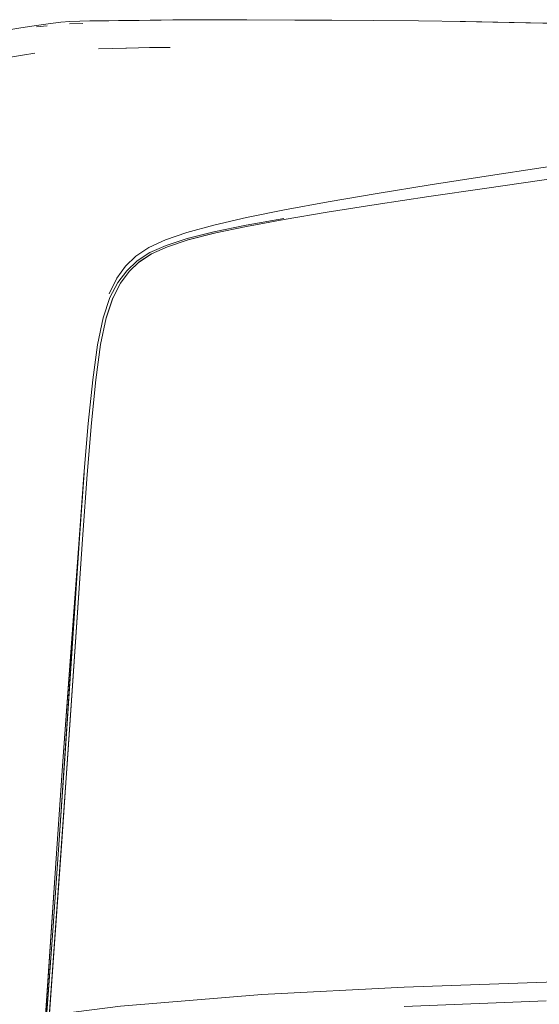
# Model space of a CAD drawing. Units: metres. Extents: x 3.01 to 12.8, y -7.8 to -1.32.
# Drawn here: x 6.44 to 6.56, y -7.33 to -7.11 of the extents above; entities that cross this region are included whole.
import ezdxf

# ---------------------------------------------------------------- set-up
doc = ezdxf.new("R2010")
doc.units = ezdxf.units.M
doc.header["$MEASUREMENT"] = 0

# ---------------------------------------------------------------- blocks, each defined once
blk = doc.blocks.new('c3ffd2bc-ebaa-4458-8f61-14981602bae4')
at = {"color": 18, "lineweight": 9, "true_color": 0x000000}
blk.add_lwpolyline([(6.46753, -7.11795), (6.46457, -7.11801), (6.46143, -7.11808), (6.46457, -7.11801), (6.47013, -7.1179), (6.47249, -7.11786), (6.47473, -7.11783), (6.47698, -7.1178)], dxfattribs=at)
blk = doc.blocks.new('b6f6c60d-898c-418b-9772-538ca74d67c2')
at = {"color": 18, "lineweight": 9, "true_color": 0x000000}
blk.add_lwpolyline([(6.47698, -7.1178), (6.47473, -7.11783), (6.47249, -7.11786), (6.47013, -7.1179), (6.46753, -7.11795)], dxfattribs=at)
blk = doc.blocks.new('5c11a6ea-9f0a-494d-addc-023279770ebd')
at = {"color": 18, "lineweight": 9, "true_color": 0x000000}
for points in [[(6.48988, -7.11181), (6.49367, -7.11183), (6.48988, -7.11181), (6.48691, -7.11179), (6.4827, -7.1118), (6.48533, -7.11179), (6.48988, -7.11181), (6.48838, -7.1118), (6.49367, -7.11183), (6.48838, -7.1118)], [(6.50407, -7.11186), (6.48838, -7.1118), (6.48988, -7.11181), (6.48533, -7.11179), (6.48691, -7.11179), (6.48988, -7.11181)]]:
    blk.add_lwpolyline(points, dxfattribs=at)
blk = doc.blocks.new('9c816af9-4acb-4aad-b657-9ca5a2ac661c')
at = {"color": 18, "lineweight": 9, "true_color": 0x000000}
for points in [[(6.48435, -7.11179), (6.48011, -7.11182), (6.4827, -7.1118), (6.48435, -7.11179), (6.48691, -7.11179)], [(6.48533, -7.11179), (6.48691, -7.11179), (6.48435, -7.11179), (6.4827, -7.1118), (6.48691, -7.11179)]]:
    blk.add_lwpolyline(points, dxfattribs=at)
blk = doc.blocks.new('4948d8d8-3f9d-4741-ae7a-25241be39afc')
at = {"color": 18, "lineweight": 9, "true_color": 0x000000}
blk.add_lwpolyline([(6.47756, -7.11184), (6.48011, -7.11182), (6.48179, -7.1118), (6.48435, -7.11179)], dxfattribs=at)
blk = doc.blocks.new('aef3a396-abde-494a-8abd-caa7291de306')
at = {"color": 18, "lineweight": 9, "true_color": 0x000000}
for points in [[(6.48838, -7.1118), (6.48533, -7.11179), (6.4827, -7.1118), (6.48011, -7.11182), (6.48435, -7.11179), (6.48179, -7.1118), (6.48011, -7.11182), (6.47756, -7.11184), (6.47507, -7.11188), (6.47264, -7.11191)], [(6.55165, -7.11239), (6.54113, -7.11221), (6.53092, -7.11207), (6.52115, -7.11197), (6.5121, -7.1119), (6.50407, -7.11186)]]:
    blk.add_lwpolyline(points, dxfattribs=at)
blk = doc.blocks.new('c819ad03-9181-4042-9bc7-424c84e662a2')
at = {"color": 18, "lineweight": 9, "true_color": 0x000000}
blk.add_lwpolyline([(6.48533, -7.11179), (6.48838, -7.1118), (6.50407, -7.11186), (6.5121, -7.1119), (6.52115, -7.11197), (6.53092, -7.11207)], dxfattribs=at)
blk = doc.blocks.new('5dd7df13-d855-410a-9adb-f536b1a981d5')
at = {"color": 18, "lineweight": 9, "true_color": 0x000000}
blk.add_lwpolyline([(6.47029, -7.11194), (6.47507, -7.11188), (6.47756, -7.11184)], dxfattribs=at)
blk = doc.blocks.new('776e75a6-fc78-46b1-99d8-2430519ea861')
at = {"color": 18, "lineweight": 9, "true_color": 0x000000}
blk.add_lwpolyline([(6.59436, -7.11348), (6.58394, -7.11316), (6.57246, -7.11285), (6.56149, -7.11259), (6.55062, -7.11237), (6.53996, -7.1122), (6.55165, -7.11239), (6.54113, -7.11221), (6.53092, -7.11207)], dxfattribs=at)
blk = doc.blocks.new('65de1643-bc94-4e53-89a1-eb7cec45d767')
at = {"color": 18, "lineweight": 9, "true_color": 0x000000}
blk.add_line((6.45803, -7.1126), (6.45517, -7.11272), dxfattribs=at)
blk = doc.blocks.new('370654cd-35f6-4dc5-9a73-2cca65c349b5')
at = {"color": 18, "lineweight": 9, "true_color": 0x000000}
blk.add_lwpolyline([(6.47264, -7.11191), (6.47029, -7.11194), (6.46801, -7.11197), (6.46581, -7.11199), (6.46369, -7.11201), (6.46165, -7.11201)], dxfattribs=at)
blk = doc.blocks.new('a28a2690-5edd-493b-85df-41bb5f6cfe0f')
at = {"color": 18, "lineweight": 9, "true_color": 0x000000}
blk.add_lwpolyline([(6.47029, -7.11194), (6.46801, -7.11197), (6.46581, -7.11199), (6.46369, -7.11201)], dxfattribs=at)
blk = doc.blocks.new('774fa5b7-7575-41bd-af3a-88739f21e58d')
at = {"color": 18, "lineweight": 9, "true_color": 0x000000}
blk.add_lwpolyline([(6.55165, -7.11239), (6.55062, -7.11237), (6.56237, -7.11261), (6.55165, -7.11239), (6.55062, -7.11237), (6.56237, -7.11261), (6.55165, -7.11239), (6.53996, -7.1122)], dxfattribs=at)
blk = doc.blocks.new('e756e45f-8f8b-4820-8ed9-bb4ad0664ecd')
at = {"color": 18, "lineweight": 9, "true_color": 0x000000}
blk.add_lwpolyline([(6.4533, -7.11234), (6.45522, -7.1122), (6.45738, -7.1121), (6.45958, -7.11203), (6.46165, -7.11201), (6.46369, -7.11201)], dxfattribs=at)
blk = doc.blocks.new('1f235bf5-aa0f-4236-a159-64344a1b09dd')
at = {"color": 18, "lineweight": 9, "true_color": 0x000000}
blk.add_lwpolyline([(6.58394, -7.11316), (6.57246, -7.11285), (6.56149, -7.11259), (6.55062, -7.11237), (6.53996, -7.1122)], dxfattribs=at)
blk = doc.blocks.new('b46016df-5957-41fe-967c-2383e2fde320')
at = {"color": 18, "lineweight": 9, "true_color": 0x000000}
blk.add_lwpolyline([(6.46165, -7.11201), (6.45958, -7.11203), (6.45738, -7.1121), (6.45522, -7.1122), (6.4533, -7.11234), (6.45157, -7.11251), (6.4533, -7.11234)], dxfattribs=at)
blk = doc.blocks.new('b821a11b-4221-4fed-b74c-a043e1a8cd1f')
at = {"color": 18, "lineweight": 9, "true_color": 0x000000}
blk.add_lwpolyline([(6.44799, -7.11337), (6.45028, -7.1131), (6.44799, -7.11337)], dxfattribs=at)
blk = doc.blocks.new('55217570-38fc-453d-b6e8-35c4a9449ebd')
at = {"color": 18, "lineweight": 9, "true_color": 0x000000}
blk.add_lwpolyline([(6.44998, -7.11274), (6.447, -7.11319), (6.44998, -7.11274), (6.45157, -7.11251)], close=True, dxfattribs=at)
blk = doc.blocks.new('2773ba19-5cb9-4350-988b-2bf64dac33e2')
at = {"color": 18, "lineweight": 9, "true_color": 0x000000}
blk.add_lwpolyline([(6.4269, -7.12395), (6.4295, -7.12294), (6.43235, -7.12205), (6.43546, -7.12126), (6.4387, -7.12057), (6.4419, -7.11998), (6.44492, -7.11949), (6.4476, -7.11909), (6.44492, -7.11949), (6.4419, -7.11998), (6.4387, -7.12057)], dxfattribs=at)
blk = doc.blocks.new('2d002ce2-5ba4-4b38-a6a8-830593441701')
at = {"color": 18, "lineweight": 9, "true_color": 0x000000}
blk.add_lwpolyline([(6.44082, -7.11418), (6.44196, -7.11398), (6.4446, -7.11355), (6.447, -7.11319), (6.4446, -7.11355), (6.44196, -7.11398), (6.44082, -7.11418), (6.43794, -7.11469), (6.43423, -7.11549), (6.43134, -7.11624), (6.42808, -7.11733)], dxfattribs=at)
blk = doc.blocks.new('c3a26c7f-bcc7-48d7-8838-39abecba595d')
at = {"color": 18, "lineweight": 9, "true_color": 0x000000}
blk.add_lwpolyline([(6.53318, -7.15017), (6.54527, -7.1484), (6.55765, -7.14663), (6.58203, -7.14321), (6.59322, -7.14161)], dxfattribs=at)
blk = doc.blocks.new('1dc36d04-5db2-4e1e-9675-5c4b21e32c58')
at = {"color": 18, "lineweight": 9, "true_color": 0x000000}
blk.add_lwpolyline([(6.49354, -7.15668), (6.50172, -7.15517), (6.51111, -7.15359), (6.52169, -7.15191), (6.53318, -7.15017)], dxfattribs=at)
blk = doc.blocks.new('280c1613-6b25-44e3-b3e4-ed4b2ad6dc64')
at = {"color": 18, "lineweight": 9, "true_color": 0x000000}
blk.add_lwpolyline([(6.48068, -7.15931), (6.48647, -7.15786), (6.49348, -7.1564), (6.5017, -7.1549), (6.49348, -7.1564), (6.48647, -7.15786)], dxfattribs=at)
blk = doc.blocks.new('b8ac0076-2027-4fb9-812e-55c9254f846f')
at = {"color": 18, "lineweight": 9, "true_color": 0x000000}
for points in [[(6.53346, -7.14762), (6.54557, -7.14573), (6.55795, -7.14385), (6.5703, -7.142)], [(6.54557, -7.14573), (6.53346, -7.14762), (6.52194, -7.14949), (6.51129, -7.1513), (6.50182, -7.15304)], [(6.46958, -7.16309), (6.4724, -7.16121), (6.47601, -7.15953), (6.48063, -7.15795), (6.48648, -7.15635), (6.49354, -7.15472), (6.50182, -7.15304), (6.51129, -7.1513), (6.52194, -7.14949), (6.53346, -7.14762)], [(6.53318, -7.15017), (6.52169, -7.15191), (6.51111, -7.15359), (6.50172, -7.15517), (6.49354, -7.15668), (6.48658, -7.15815), (6.48085, -7.15959), (6.48658, -7.15815), (6.49354, -7.15668)], [(6.50182, -7.15304), (6.49354, -7.15472), (6.48648, -7.15635), (6.48063, -7.15795), (6.47601, -7.15953), (6.4724, -7.16121)], [(6.47294, -7.16262), (6.47641, -7.16105), (6.48088, -7.15959), (6.4866, -7.15813), (6.48085, -7.15959), (6.48658, -7.15815), (6.48088, -7.15959), (6.47641, -7.16105), (6.47294, -7.16262), (6.47029, -7.16436), (6.4681, -7.16645), (6.4662, -7.16894), (6.46454, -7.17219), (6.4631, -7.17654)], [(6.48068, -7.15931), (6.47614, -7.16077), (6.4726, -7.16235), (6.46983, -7.16415), (6.46758, -7.16626), (6.46563, -7.16879), (6.46758, -7.16626), (6.46983, -7.16415), (6.4726, -7.16235)], [(6.47294, -7.16262), (6.47024, -7.16439), (6.47298, -7.16258), (6.47024, -7.16439), (6.47298, -7.16258), (6.47029, -7.16436), (6.4681, -7.16645), (6.4662, -7.16894)], [(6.45922, -7.19941), (6.46018, -7.18997), (6.46125, -7.18232), (6.46249, -7.17647), (6.46394, -7.17208), (6.46563, -7.16879), (6.46394, -7.17208)], [(6.46083, -7.18993), (6.46189, -7.1823), (6.46312, -7.17648), (6.46456, -7.17212), (6.4631, -7.17654), (6.46454, -7.17219), (6.4662, -7.16894)], [(6.45372, -7.2727), (6.455, -7.25491), (6.4573, -7.22368), (6.45828, -7.21064), (6.45922, -7.19941), (6.46018, -7.18997), (6.46125, -7.18232), (6.46249, -7.17647), (6.46394, -7.17208)], [(6.45989, -7.19929), (6.46083, -7.18993), (6.46189, -7.1823), (6.46312, -7.17648), (6.46456, -7.17212), (6.4631, -7.17654)], [(6.46083, -7.18993), (6.45989, -7.19929), (6.45897, -7.21052), (6.45802, -7.22354), (6.45338, -7.29114)], [(6.4562, -7.2385), (6.45828, -7.21064), (6.45922, -7.19941)]]:
    blk.add_lwpolyline(points, dxfattribs=at)
blk = doc.blocks.new('09d9819e-5c3f-4988-aea9-f10fa4d83a4e')
at = {"color": 18, "lineweight": 9, "true_color": 0x000000}
for points in [[(6.4724, -7.16121), (6.46958, -7.16309), (6.46732, -7.16529), (6.46539, -7.16792), (6.46376, -7.17132)], [(6.44971, -7.33146), (6.4524, -7.29166), (6.45372, -7.2727), (6.4562, -7.2385)]]:
    blk.add_lwpolyline(points, dxfattribs=at)
blk = doc.blocks.new('8f207925-1dc9-4010-80dc-166f1c5b8061')
at = {"color": 18, "lineweight": 9, "true_color": 0x000000}
for points in [[(6.45832, -7.21018), (6.4574, -7.22321), (6.45286, -7.29089), (6.45415, -7.27209), (6.4574, -7.22321), (6.45832, -7.21018)], [(6.45372, -7.2727), (6.4524, -7.29166), (6.44844, -7.35027), (6.44726, -7.36701), (6.44844, -7.35027), (6.44971, -7.33146)]]:
    blk.add_lwpolyline(points, dxfattribs=at)
blk = doc.blocks.new('cff842dd-ab7e-42c9-8e32-c2f7a59ea085')
at = {"color": 18, "lineweight": 9, "true_color": 0x000000}
for points in [[(6.45286, -7.29089), (6.45146, -7.31056), (6.44867, -7.34848)], [(6.45058, -7.33066), (6.45198, -7.311), (6.45059, -7.33048), (6.45338, -7.29114)]]:
    blk.add_lwpolyline(points, dxfattribs=at)
blk = doc.blocks.new('227bb720-71e1-4422-8857-b6c78d97ca25')
at = {"color": 18, "lineweight": 9, "true_color": 0x000000}
for points in [[(6.36159, -7.31748), (6.36563, -7.30289), (6.37001, -7.28671), (6.38308, -7.23743), (6.37889, -7.25332), (6.38311, -7.23734)], [(6.44922, -7.34948), (6.44803, -7.36562), (6.44924, -7.3492), (6.45198, -7.311), (6.45059, -7.33048), (6.45199, -7.31087)]]:
    blk.add_lwpolyline(points, dxfattribs=at)
blk = doc.blocks.new('929c497b-92cf-4894-b3ee-0beb822f07e4')
at = {"color": 18, "lineweight": 9, "true_color": 0x000000}
blk.add_lwpolyline([(6.45286, -7.29089), (6.45146, -7.31056), (6.44745, -7.3647), (6.44867, -7.34848)], dxfattribs=at)
blk = doc.blocks.new('972e9510-e802-4aa7-82f6-6b67fcd8cd51')
at = {"color": 18, "lineweight": 9, "true_color": 0x000000}
for points in [[(6.52777, -7.32174), (6.55866, -7.32067), (6.5892, -7.31985), (6.61703, -7.31923)], [(6.52777, -7.32174), (6.49688, -7.32335), (6.46619, -7.32585), (6.43668, -7.32964), (6.40869, -7.33551), (6.40763, -7.33578)]]:
    blk.add_lwpolyline(points, dxfattribs=at)
blk = doc.blocks.new('65f47ea2-7142-4865-ada3-25725964927d')
at = {"color": 18, "lineweight": 9, "true_color": 0x000000}
blk.add_line((6.52777, -7.32592), (6.55866, -7.32474), dxfattribs=at)
blk = doc.blocks.new('4642e329-2ec8-4e81-ac82-1a64c62d132b')
at = {"color": 18, "lineweight": 9, "true_color": 0x000000}
blk.add_lwpolyline([(6.4068, -7.33605), (6.38276, -7.34199), (6.40763, -7.33578), (6.40869, -7.33551), (6.43668, -7.32964), (6.46619, -7.32585), (6.49688, -7.32335), (6.52777, -7.32174)], dxfattribs=at)
blk = doc.blocks.new('307aa165-86cf-4ace-9b7d-1f2e21063460')
at = {"color": 18, "lineweight": 9, "true_color": 0x000000}
blk.add_lwpolyline([(6.52777, -7.32174), (6.55866, -7.32067), (6.5892, -7.31985), (6.61703, -7.31923), (6.64021, -7.31881), (6.66173, -7.31871)], dxfattribs=at)
blk = doc.blocks.new('e8e8ebee-6bb8-466c-9018-d7c0f6e006fb')
at = {"color": 18, "lineweight": 9, "true_color": 0x000000}
for q in [(6.45802, -7.22354), (6.45199, -7.31087)]:
    blk.add_line((6.45468, -7.2723), q, dxfattribs=at)
for points in [[(6.60332, -7.13696), (6.59337, -7.13852), (6.58224, -7.14021), (6.55795, -7.14385), (6.54557, -7.14573)], [(6.53318, -7.15017), (6.54527, -7.1484), (6.55765, -7.14663), (6.58203, -7.14321)], [(6.48647, -7.15786), (6.48068, -7.15931), (6.47614, -7.16077), (6.4726, -7.16235)], [(6.46958, -7.16309), (6.46732, -7.16529), (6.46539, -7.16792), (6.46376, -7.17132)], [(6.45802, -7.22354), (6.45897, -7.21052), (6.45989, -7.19929)]]:
    blk.add_lwpolyline(points, dxfattribs=at)
blk = doc.blocks.new('42987039-2db1-427d-8f3b-ddf42854853b')
for name in ['8f207925-1dc9-4010-80dc-166f1c5b8061', '972e9510-e802-4aa7-82f6-6b67fcd8cd51', '65f47ea2-7142-4865-ada3-25725964927d', '929c497b-92cf-4894-b3ee-0beb822f07e4', '4642e329-2ec8-4e81-ac82-1a64c62d132b', 'cff842dd-ab7e-42c9-8e32-c2f7a59ea085', '09d9819e-5c3f-4988-aea9-f10fa4d83a4e', 'b8ac0076-2027-4fb9-812e-55c9254f846f', '1dc36d04-5db2-4e1e-9675-5c4b21e32c58', 'aef3a396-abde-494a-8abd-caa7291de306', 'e8e8ebee-6bb8-466c-9018-d7c0f6e006fb', '1f235bf5-aa0f-4236-a159-64344a1b09dd', 'b821a11b-4221-4fed-b74c-a043e1a8cd1f', '5dd7df13-d855-410a-9adb-f536b1a981d5', 'b46016df-5957-41fe-967c-2383e2fde320', '9c816af9-4acb-4aad-b657-9ca5a2ac661c', '2d002ce2-5ba4-4b38-a6a8-830593441701', '55217570-38fc-453d-b6e8-35c4a9449ebd', 'e756e45f-8f8b-4820-8ed9-bb4ad0664ecd', '65de1643-bc94-4e53-89a1-eb7cec45d767', '370654cd-35f6-4dc5-9a73-2cca65c349b5', 'a28a2690-5edd-493b-85df-41bb5f6cfe0f', '4948d8d8-3f9d-4741-ae7a-25241be39afc', '5c11a6ea-9f0a-494d-addc-023279770ebd', 'c819ad03-9181-4042-9bc7-424c84e662a2', '776e75a6-fc78-46b1-99d8-2430519ea861', '774fa5b7-7575-41bd-af3a-88739f21e58d', '2773ba19-5cb9-4350-988b-2bf64dac33e2', 'c3ffd2bc-ebaa-4458-8f61-14981602bae4', 'b6f6c60d-898c-418b-9772-538ca74d67c2', 'c3a26c7f-bcc7-48d7-8838-39abecba595d', '280c1613-6b25-44e3-b3e4-ed4b2ad6dc64', '227bb720-71e1-4422-8857-b6c78d97ca25', '307aa165-86cf-4ace-9b7d-1f2e21063460']:
    blk.add_blockref(name, (0, 0))

msp = doc.modelspace()

# ---------------------------------------------------------------- block references
msp.add_blockref('42987039-2db1-427d-8f3b-ddf42854853b', (0, 0))

doc.saveas('drawing.dxf')
